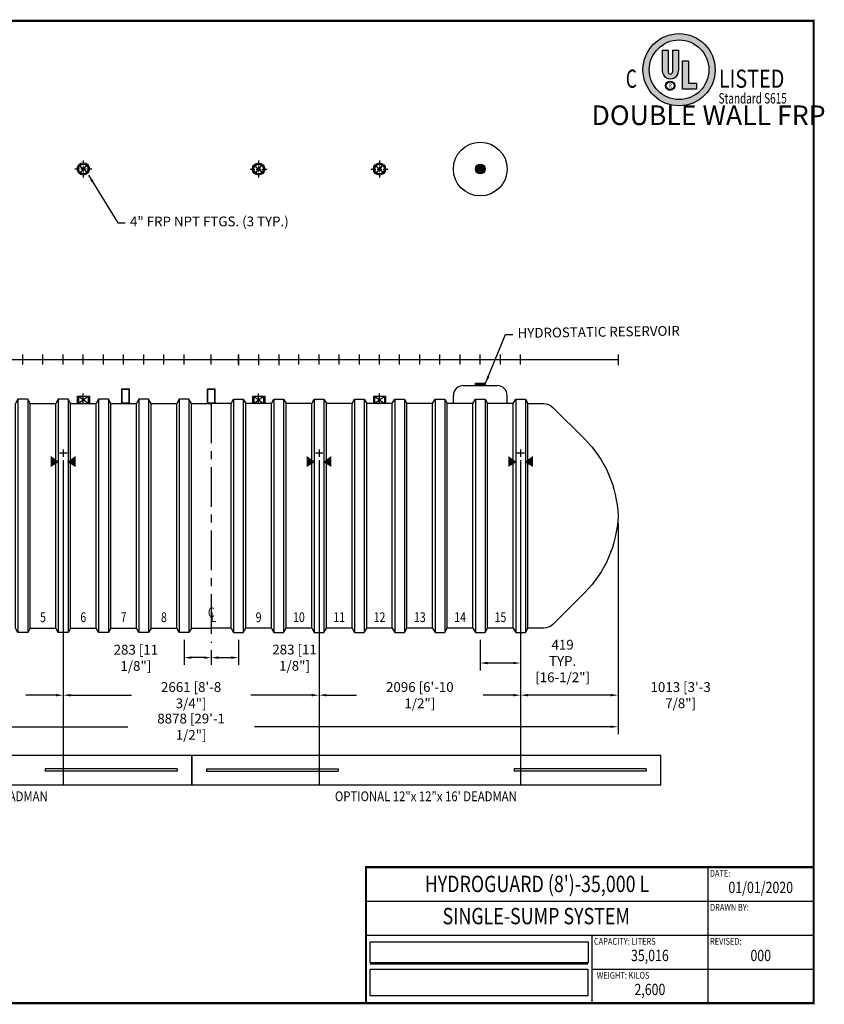
# Model space of a CAD drawing. Units: inches. Extents: x 0 to 662, y 0 to 472.
# Drawn here: x 333 to 662, y 69 to 472 of the extents above; entities that cross this region are included whole.
import ezdxf
from ezdxf.enums import TextEntityAlignment as Align

# ---------------------------------------------------------------- set-up
doc = ezdxf.new("R2010")
doc.units = ezdxf.units.IN
doc.header["$LTSCALE"] = 13
doc.header["$MEASUREMENT"] = 0
doc.linetypes.add('CENTER', pattern=[2, 1.25, -0.25, 0.25, -0.25])
doc.layers.get('0').update_dxf_attribs({"linetype": 'CONTINUOUS'})
doc.layers.get('DEFPOINTS').update_dxf_attribs({"linetype": 'CONTINUOUS'})
for name, color, linetype in [('ACCESSORIES', 3, 'CONTINUOUS'), ('BASEDWG', 6, 'CONTINUOUS'), ('BORDER', 2, 'CONTINUOUS'), ('DIM', 2, 'CONTINUOUS'), ('X-DEADMAN', 1, 'CONTINUOUS')]:
    doc.layers.add(name, color=color, linetype=linetype)
doc.styles.add('LOGO', font='impact.ttf', dxfattribs={"width": 0.95})
doc.styles.add('ROMANS', font='romans', dxfattribs={"width": 0.8})
doc.styles.get("Standard").update_dxf_attribs({"font": 'arial.ttf'})
doc.dimstyles.new('canada$0', dxfattribs={"dimtxt": 4, "dimasz": 3, "dimexe": 3, "dimexo": 3, "dimgap": 2, "dimtad": 0, "dimtih": 1, "dimtoh": 1, "dimdec": 0, "dimlfac": 25.4, "dimzin": 0, "dimdsep": 46, "dimtxsty": 'ROMANS', "dimcen": 0.125, "dimadec": 0, "dimazin": 0, "dimtfac": 1, "dimtdec": 0, "dimtmove": 2, "dimatfit": 3, "dimfxl": 1, "dimtolj": 1, "dimtzin": 0, "dimarcsym": 0})
doc.dimstyles.new('TANK-1', dxfattribs={"dimtxt": 4, "dimasz": 3, "dimexe": 3, "dimexo": 3, "dimgap": 2, "dimtad": 0, "dimtih": 1, "dimtoh": 1, "dimdec": 3, "dimzin": 0, "dimdsep": 46, "dimlunit": 4, "dimtxsty": 'ROMANS', "dimcen": 0.125, "dimadec": 0, "dimazin": 0, "dimtfac": 1, "dimtdec": 3, "dimtmove": 2, "dimatfit": 3, "dimfxl": 1, "dimtolj": 1, "dimtzin": 0, "dimarcsym": 0})
picture_1 = doc.add_image_def('image2.jpg', size_in_pixel=(3315, 319))
picture_2 = doc.add_image_def('image3.jpg', size_in_pixel=(2285, 281))

# ---------------------------------------------------------------- blocks, each defined once
blk = doc.blocks.new('8DWRIB')
at = {"layer": 'BASEDWG'}
for p, q in [((-2, -16.28), (-3, -18.03)), ((-3, -110.03), (-3, -18.03)), ((-2, -16.28), (-2, -111.78)), ((2, -16.28), (-2, -16.28)), ((2, -16.28), (2, -111.78)), ((3, -18.03), (2, -16.28)), ((3, -110.03), (3, -18.03)), ((-2, -111.78), (-3, -110.03)), ((2, -111.78), (-2, -111.78)), ((3, -110.03), (2, -111.78))]:
    blk.add_line(p, q, dxfattribs=at)
blk = doc.blocks.new('*D24')
at = {"layer": 'DEFPOINTS', "color": 0, "transparency": 16777216}
for p in [(577.52, 268.73), (228.01, 259.73), (577.52, 182.41)]:
    blk.add_point(p, dxfattribs=at)
at = {"layer": 'DIM', "color": 0, "lineweight": -2, "transparency": 16777216}
for p, q in [((577.52, 265.73), (577.52, 179.41)), ((228.01, 256.73), (228.01, 179.41)), ((231.01, 182.41), (376.84, 182.41)), ((574.52, 182.41), (428.69, 182.41))]:
    blk.add_line(p, q, dxfattribs=at)
at = {"layer": 'DIM', "color": 0, "transparency": 16777216}
for points in [[(231.01, 182.91), (231.01, 181.91), (228.01, 182.41)], [(574.52, 182.91), (574.52, 181.91), (577.52, 182.41)]]:
    blk.add_solid(points, dxfattribs=at)
at = {"layer": 'DIM', "color": 0, "transparency": 16777216, "insert": (402.77, 182.41), "char_height": 4, "attachment_point": 5, "style": 'ROMANS'}
blk.add_mtext('\\A1;8878 [29\'-1 1/2"]', dxfattribs=at)
blk = doc.blocks.new('*D25')
at = {"layer": 'DEFPOINTS', "color": 0, "transparency": 16777216}
for p in [(537.65, 294.41), (577.52, 268.73), (537.65, 195.33)]:
    blk.add_point(p, dxfattribs=at)
at = {"layer": 'DIM', "color": 0, "lineweight": -2, "transparency": 16777216}
for p, q in [((537.65, 291.41), (537.65, 192.33)), ((577.52, 265.73), (577.52, 192.33)), ((574.52, 195.33), (540.65, 195.33))]:
    blk.add_line(p, q, dxfattribs=at)
at = {"layer": 'DIM', "color": 0, "transparency": 16777216}
for points in [[(540.65, 195.83), (540.65, 194.83), (537.65, 195.33)], [(574.52, 195.83), (574.52, 194.83), (577.52, 195.33)]]:
    blk.add_solid(points, dxfattribs=at)
at = {"layer": 'DIM', "color": 0, "transparency": 16777216, "insert": (603.16, 195.33), "char_height": 4, "attachment_point": 5, "style": 'ROMANS'}
blk.add_mtext('\\A1;1013 [3\'-3 7/8"]', dxfattribs=at)
blk = doc.blocks.new('*D26')
at = {"layer": 'DEFPOINTS', "color": 0, "transparency": 16777216}
for p in [(267.9, 294.54), (350.4, 294.54), (350.4, 195.33)]:
    blk.add_point(p, dxfattribs=at)
at = {"layer": 'DIM', "color": 0, "lineweight": -2, "transparency": 16777216}
for p, q in [((267.9, 291.54), (267.9, 192.33)), ((350.4, 291.54), (350.4, 192.33)), ((270.9, 195.33), (283.22, 195.33)), ((347.4, 195.33), (335.07, 195.33))]:
    blk.add_line(p, q, dxfattribs=at)
at = {"layer": 'DIM', "color": 0, "transparency": 16777216}
for points in [[(270.9, 195.83), (270.9, 194.83), (267.9, 195.33)], [(347.4, 195.83), (347.4, 194.83), (350.4, 195.33)]]:
    blk.add_solid(points, dxfattribs=at)
at = {"layer": 'DIM', "color": 0, "transparency": 16777216, "insert": (309.15, 195.33), "char_height": 4, "attachment_point": 5, "style": 'ROMANS'}
blk.add_mtext('\\A1;2096 [6\'-10 1/2"]', dxfattribs=at)
blk = doc.blocks.new('*D27')
at = {"layer": 'DEFPOINTS', "color": 0, "transparency": 16777216}
for p in [(350.4, 294.54), (455.15, 294.54), (455.15, 195.33)]:
    blk.add_point(p, dxfattribs=at)
at = {"layer": 'DIM', "color": 0, "lineweight": -2, "transparency": 16777216}
for p, q in [((350.4, 291.54), (350.4, 192.33)), ((455.15, 291.54), (455.15, 192.33)), ((353.4, 195.33), (378.37, 195.33)), ((452.15, 195.33), (427.17, 195.33))]:
    blk.add_line(p, q, dxfattribs=at)
at = {"layer": 'DIM', "color": 0, "transparency": 16777216}
for points in [[(353.4, 195.83), (353.4, 194.83), (350.4, 195.33)], [(452.15, 195.83), (452.15, 194.83), (455.15, 195.33)]]:
    blk.add_solid(points, dxfattribs=at)
at = {"layer": 'DIM', "color": 0, "transparency": 16777216, "insert": (402.77, 195.33), "char_height": 4, "attachment_point": 5, "style": 'ROMANS'}
blk.add_mtext('\\A1;2661 [8\'-8 3/4"]', dxfattribs=at)
blk = doc.blocks.new('*D28')
at = {"layer": 'DEFPOINTS', "color": 0, "transparency": 16777216}
for p in [(455.15, 294.54), (537.65, 294.54), (537.65, 195.33)]:
    blk.add_point(p, dxfattribs=at)
at = {"layer": 'DIM', "color": 0, "lineweight": -2, "transparency": 16777216}
for p, q in [((455.15, 291.54), (455.15, 192.33)), ((537.65, 291.54), (537.65, 192.33)), ((458.15, 195.33), (470.47, 195.33)), ((534.65, 195.33), (522.32, 195.33))]:
    blk.add_line(p, q, dxfattribs=at)
at = {"layer": 'DIM', "color": 0, "transparency": 16777216}
for points in [[(458.15, 195.83), (458.15, 194.83), (455.15, 195.33)], [(534.65, 195.83), (534.65, 194.83), (537.65, 195.33)]]:
    blk.add_solid(points, dxfattribs=at)
at = {"layer": 'DIM', "color": 0, "transparency": 16777216, "insert": (496.4, 195.33), "char_height": 4, "attachment_point": 5, "style": 'ROMANS'}
blk.add_mtext('\\A1;2096 [6\'-10 1/2"]', dxfattribs=at)
blk = doc.blocks.new('*D29')
at = {"layer": 'DEFPOINTS', "color": 0, "transparency": 16777216}
for p in [(399.89, 220.98), (411.02, 216.73), (399.89, 210.7)]:
    blk.add_point(p, dxfattribs=at)
at = {"layer": 'DIM', "color": 0, "lineweight": -2, "transparency": 16777216}
for p, q in [((399.89, 217.98), (399.89, 207.7)), ((411.02, 213.73), (411.02, 207.7)), ((408.02, 210.7), (402.89, 210.7))]:
    blk.add_line(p, q, dxfattribs=at)
at = {"layer": 'DIM', "color": 0, "transparency": 16777216}
for points in [[(402.89, 211.2), (402.89, 210.2), (399.89, 210.7)], [(408.02, 211.2), (408.02, 210.2), (411.02, 210.7)]]:
    blk.add_solid(points, dxfattribs=at)
at = {"layer": 'DIM', "color": 0, "transparency": 16777216, "insert": (380.16, 210.62), "char_height": 4, "attachment_point": 5, "style": 'ROMANS'}
blk.add_mtext('\\A1;283 [11 1/8"]', dxfattribs=at)
blk = doc.blocks.new('*D30')
at = {"layer": 'DEFPOINTS', "color": 0, "transparency": 16777216}
for p in [(422.14, 220.98), (411.02, 216.73), (422.14, 210.7)]:
    blk.add_point(p, dxfattribs=at)
at = {"layer": 'DIM', "color": 0, "lineweight": -2, "transparency": 16777216}
for p, q in [((422.14, 217.98), (422.14, 207.7)), ((411.02, 213.73), (411.02, 207.7)), ((414.02, 210.7), (419.14, 210.7))]:
    blk.add_line(p, q, dxfattribs=at)
at = {"layer": 'DIM', "color": 0, "transparency": 16777216}
for points in [[(414.02, 211.2), (414.02, 210.2), (411.02, 210.7)], [(419.14, 211.2), (419.14, 210.2), (422.14, 210.7)]]:
    blk.add_solid(points, dxfattribs=at)
at = {"layer": 'DIM', "color": 0, "transparency": 16777216, "insert": (445.11, 210.68), "char_height": 4, "attachment_point": 5, "style": 'ROMANS'}
blk.add_mtext('\\A1;283 [11 1/8"]', dxfattribs=at)
blk = doc.blocks.new('*D33')
at = {"layer": 'DEFPOINTS', "color": 0, "transparency": 16777216}
for p in [(521.14, 221.05), (537.64, 221.05), (521.14, 208.49)]:
    blk.add_point(p, dxfattribs=at)
at = {"layer": 'DIM', "color": 0, "lineweight": -2, "transparency": 16777216}
for p, q in [((521.14, 218.05), (521.14, 205.49)), ((537.64, 218.05), (537.64, 205.49)), ((534.64, 208.49), (524.14, 208.49))]:
    blk.add_line(p, q, dxfattribs=at)
at = {"layer": 'DIM', "color": 0, "transparency": 16777216}
for points in [[(524.14, 208.99), (524.14, 207.99), (521.14, 208.49)], [(534.64, 208.99), (534.64, 207.99), (537.64, 208.49)]]:
    blk.add_solid(points, dxfattribs=at)
at = {"layer": 'DIM', "color": 0, "transparency": 16777216, "insert": (554.85, 209.32), "char_height": 4, "attachment_point": 5, "style": 'ROMANS'}
blk.add_mtext('\\A1;419 TYP.\\P[16-1/2"]', dxfattribs=at)
blk = doc.blocks.new('NEW12x12x16-DM')
at = {"layer": 'X-DEADMAN', "color": 1}
for p, q in [((96, 0), (-96, 0)), ((-96, 0), (-96, -12)), ((96, -12), (96, 0)), ((-90, -5.5), (-36, -5.5)), ((-90, -5.5), (-90, -6.5)), ((-90, -6.5), (-36, -6.5)), ((-36, -5.5), (-36, -6.5)), ((90, -5.5), (36, -5.5)), ((36, -5.5), (36, -6.5)), ((90, -6.5), (36, -6.5)), ((90, -5.5), (90, -6.5)), ((-96, -12), (96, -12))]:
    blk.add_line(p, q, dxfattribs=at)
at = {"layer": 'X-DEADMAN', "color": 1, "style": 'ROMANS', "width": 0.85}
blk.add_text('OPTIONAL 12"x 12"x 16\' DEADMAN', height=4, dxfattribs=at).set_placement((-0.16, -17.25), align=Align.MIDDLE)
blk = doc.blocks.new('CUL Logo')
at = {"layer": 'BORDER'}
h = blk.add_hatch(color=256, dxfattribs=at)
h.paths.add_polyline_path([(-60.32, -16.04, 1), (-34.46, -16.04, 1)])
h.paths.add_polyline_path([(-36.72, -16.04, -1), (-58.06, -16.04, -1)], flags=16)
h.paths.add_polyline_path([(-51.27, -9.07), (-51.27, -16.87, 1), (-49.8, -16.87), (-49.8, -9.07), (-47.58, -9.07), (-47.58, -16.36, -1.005232), (-53.4, -16.36), (-53.4, -9.07)], flags=0)
h.paths.add_polyline_path([(-46.16, -12.84), (-43.98, -12.84), (-43.98, -20.88), (-41.17, -20.88), (-41.17, -23.04), (-46.16, -23.04)], flags=0)
h.paths.add_polyline_path([(-48.92, -21.75, -1), (-52.26, -21.75, -1)], flags=0)
h.paths.add_polyline_path([(-49.2, -21.75, -1), (-51.98, -21.75, -1)], flags=0)
h.paths.add_polyline_path([(-51.66, -20.21), (-49.47, -20.21), (-49.47, -23.16), (-51.66, -23.16)], flags=8)
for p, q in [((-53.4, -9.07), (-51.27, -9.07)), ((-53.4, -9.07), (-53.4, -16.36)), ((-51.27, -9.07), (-51.27, -16.87)), ((-49.8, -9.07), (-47.58, -9.07)), ((-49.8, -9.07), (-49.8, -16.87)), ((-47.58, -9.07), (-47.58, -16.36)), ((-46.16, -12.84), (-43.98, -12.84)), ((-46.16, -23.04), (-46.16, -12.84)), ((-43.98, -12.84), (-43.98, -20.88)), ((-43.98, -20.88), (-41.17, -20.88)), ((-41.17, -20.88), (-41.17, -23.04)), ((-41.17, -23.04), (-46.16, -23.04))]:
    blk.add_line(p, q, dxfattribs=at)
for centre, radius in [((-47.39, -16.04), 12.93), ((-47.39, -16.04), 10.67), ((-50.59, -21.75), 1.67), ((-50.59, -21.75), 1.39)]:
    blk.add_circle(centre, radius, dxfattribs=at)
for centre, radius, start, end in [((-50.49, -16.38), 2.91, 179.701, 0.299), ((-50.54, -16.87), 0.736, 180, 0)]:
    blk.add_arc(centre, radius, start, end, dxfattribs=at)
at = {"layer": 'BORDER', "attachment_point": 1}
for s, insert, char_height, width in [('{\\fArial|b1|i0|c0|p34;\\W0.7;C}', (-66.47, -16), 6.5, 5.5944), ('{\\fArial|b1|i0|c0|p34;\\W0.8;LISTED}', (-33.15, -16), 6.5, 24.1875), ('{\\W0.7;R}', (-51.06, -20.86), 1.75, 14.6347), ('{\\fArial|b1|i0|c0|p34;\\W0.7;Standard S615}', (-33.25, -24.4), 3.75, 26.8726)]:
    blk.add_mtext(s, dxfattribs=dict(at, insert=insert, char_height=char_height, width=width))
blk = doc.blocks.new('n-CUL')
at = {"layer": 'ACCESSORIES', "xscale": 1.143017578125026, "yscale": 1.143017578125026, "zscale": 1.143017578125026}
blk.add_blockref('CUL Logo', (86.74, -2.91), dxfattribs=at)
at = {"layer": 'BORDER', "insert": (44.64, -40.9), "char_height": 8, "width": 199.9088, "attachment_point": 5, "style": 'LOGO'}
blk.add_mtext('DOUBLE WALL FRP', dxfattribs=at)
blk = doc.blocks.new('4NPT-FRP')
at = {"layer": 'ACCESSORIES', "color": 5, "linetype": 'CENTER'}
for p, q in [((0, 81.5), (0, 79.5)), ((-3.5, 78), (-1.5, 78)), ((-1, 78), (1, 78)), ((0, 79), (0, 77)), ((1.5, 78), (3.5, 78)), ((0, 76.5), (0, 74.5)), ((0, -18), (0, -13.91))]:
    blk.add_line(p, q, dxfattribs=at)
at = {"layer": 'ACCESSORIES'}
for p, q in [((-1.56, 79.25), (1.56, 76.75)), ((1.25, 79.56), (-1.25, 76.44)), ((-2.5, -15), (-2.5, -18)), ((-2.5, -15), (2.5, -15)), ((-2, -15), (-2, -18)), ((-2, -17.94), (2, -15)), ((-2, -15), (2, -17.94)), ((2, -15), (2, -18)), ((2.5, -15), (2.5, -18))]:
    blk.add_line(p, q, dxfattribs=at)
for radius in [2.5, 2]:
    blk.add_circle((0, 78), radius, dxfattribs=at)
blk = doc.blocks.new('R-14res')
h = blk.add_hatch(color=256)
h.paths.add_polyline_path([(0, 80), (0, 78), (2, 78, 0.414214)])
h.paths.add_polyline_path([(0, 80, 0.414214), (-2, 78), (0, 78)])
h.paths.add_polyline_path([(0, 78), (-2, 78, 0.414214), (0, 76)])
h.paths.add_polyline_path([(2, 78), (0, 78), (0, 76, 0.414214)])
h = blk.add_hatch(color=256)
h.paths.add_polyline_path([(2, -9.69), (0, -9.69), (0, -10.69), (2, -10.69)])
h.paths.add_polyline_path([(0, -9.69), (-2, -9.69), (-2, -10.69), (0, -10.69)])
for p, q in [((-7, -10.69), (7, -10.69)), ((-11, -18), (-11, -14.69)), ((11, -18), (11, -14.69))]:
    blk.add_line(p, q)
blk.add_lwpolyline([(-2, -10.69), (-2, -9.69), (2, -9.69), (2, -10.69)], close=True)
for radius in [11, 2]:
    blk.add_circle((0, 78), radius)
for centre, start, end in [((-7, -14.69), 90, 180), ((7, -14.69), 0, 90)]:
    blk.add_arc(centre, 4, start, end)
blk = doc.blocks.new('NOV-TankLogo1')
at = {"layer": 'BORDER', "color": 12, "const_width": 0.714}
blk.add_lwpolyline([(1.66, -11.73), (90.91, -11.73)], dxfattribs=at)
at = {"layer": 'BORDER'}
image = blk.add_image(picture_1, insert=(1.66, -11.29), size_in_units=(89.25, 8.59), dxfattribs=at)
image.dxf.flags = 7
image = blk.add_image(picture_2, insert=(1.66, -24.89), size_in_units=(89.18, 10.97), dxfattribs=at)
image.dxf.flags = 7

msp = doc.modelspace()

# ---------------------------------------------------------------- linework, layer by layer
at = {"layer": 'ACCESSORIES', "color": 1}
for p, q in [((350.398, 195.326), (350.398, 158.512)), ((455.19, 195.382), (455.19, 158.512)), ((537.648, 195.382), (537.648, 158.512))]:
    msp.add_line(p, q, dxfattribs=at)
at = {"layer": 'ACCESSORIES'}
for points in [[(374.39, 320.699), (377.39, 320.699), (377.39, 314.699), (374.39, 314.699)], [(374.515, 320.574), (377.265, 320.574), (377.265, 314.824), (374.515, 314.824)], [(409.515, 320.795), (412.515, 320.795), (412.515, 314.795), (409.515, 314.795)], [(409.64, 320.67), (412.39, 320.67), (412.39, 314.92), (409.64, 314.92)]]:
    msp.add_lwpolyline(points, close=True, dxfattribs=at)
for points in [[(348.822, 290.766), (345.322, 288.766), (348.822, 290.766), (345.322, 293.266)], [(351.958, 290.766), (355.458, 288.766), (351.958, 290.766), (355.458, 293.266)], [(453.572, 290.766), (450.072, 288.766), (453.572, 290.766), (450.072, 293.266)], [(456.708, 290.766), (460.208, 288.766), (456.708, 290.766), (460.208, 293.266)], [(536.072, 290.766), (532.572, 288.766), (536.072, 290.766), (532.572, 293.266)], [(539.208, 290.766), (542.708, 288.766), (539.208, 290.766), (542.708, 293.266)]]:
    msp.add_solid(points, dxfattribs=at)
at = {"layer": 'BASEDWG'}
for p, q in [((336.89, 314.733), (347.39, 314.733)), ((353.39, 314.733), (363.89, 314.733)), ((369.89, 314.733), (380.39, 314.733)), ((386.39, 314.733), (396.89, 314.733)), ((397.89, 316.483), (396.89, 314.733)), ((396.89, 222.733), (396.89, 314.733)), ((397.89, 316.483), (397.89, 220.983)), ((401.89, 316.483), (397.89, 316.483)), ((402.89, 314.733), (401.89, 316.483)), ((401.89, 316.483), (401.89, 220.983)), ((402.89, 314.733), (411.015, 314.733)), ((402.89, 222.733), (402.89, 314.733)), ((419.14, 314.733), (411.015, 314.733)), ((419.14, 314.733), (420.14, 316.483)), ((419.14, 222.733), (419.14, 314.733)), ((420.14, 316.483), (424.14, 316.483)), ((420.14, 316.483), (420.14, 220.983)), ((424.14, 316.483), (424.14, 220.983)), ((424.14, 316.483), (425.14, 314.733)), ((425.14, 222.733), (425.14, 314.733)), ((435.64, 314.733), (425.14, 314.733)), ((452.14, 314.733), (441.64, 314.733)), ((468.64, 314.733), (458.14, 314.733)), ((485.14, 314.733), (474.64, 314.733)), ((501.64, 314.733), (491.14, 314.733)), ((518.14, 314.733), (507.64, 314.733)), ((534.64, 314.733), (524.14, 314.733)), ((336.89, 222.733), (347.39, 222.733)), ((353.39, 222.733), (363.89, 222.733)), ((369.89, 222.733), (380.39, 222.733)), ((386.39, 222.733), (396.89, 222.733)), ((397.89, 220.983), (396.89, 222.733)), ((402.89, 222.733), (401.89, 220.983)), ((402.89, 222.733), (411.015, 222.733)), ((419.14, 222.733), (411.015, 222.733)), ((419.14, 222.733), (420.14, 220.983)), ((424.14, 220.983), (425.14, 222.733)), ((435.64, 222.733), (425.14, 222.733)), ((452.14, 222.733), (441.64, 222.733)), ((468.64, 222.733), (458.14, 222.733)), ((485.14, 222.733), (474.64, 222.733)), ((501.64, 222.733), (491.14, 222.733)), ((518.14, 222.733), (507.64, 222.733)), ((534.64, 222.733), (524.14, 222.733)), ((401.89, 220.983), (397.89, 220.983)), ((420.14, 220.983), (424.14, 220.983))]:
    msp.add_line(p, q, dxfattribs=at)
at = {"layer": 'BASEDWG', "color": 5, "linetype": 'CENTER'}
msp.add_line((411.015, 314.733), (411.015, 216.733), dxfattribs=at)
at = {"layer": 'BASEDWG'}
msp.add_lwpolyline([(540.703, 314.733), (547.124, 314.733, -0.2031532), (550.818, 313.167), (563.783, 300.251, -0.1912467), (577.524, 268.733, -0.1912467), (563.783, 237.214), (550.818, 224.298, -0.2031532), (547.124, 222.733), (540.703, 222.733)], format="xyb", dxfattribs=at)
at = {"layer": 'BORDER'}
for p, q in [((614.295, 124.913), (614.295, 69.226)), ((474.351, 110.991), (657.607, 110.991)), ((474.351, 97.069), (657.607, 97.069)), ((566.857, 97.069), (566.857, 69.226)), ((566.857, 83.148), (657.607, 83.148))]:
    msp.add_line(p, q, dxfattribs=at)
at = {"layer": 'BORDER', "const_width": 0.902}
msp.add_lwpolyline([(657.607, 69.226), (106.92, 69.226), (106.92, 471.413), (657.607, 471.413)], close=True, dxfattribs=at)
msp.add_lwpolyline([(474.351, 69.226), (474.351, 124.913), (657.607, 124.913)], dxfattribs=at)
at = {"layer": 'DEFPOINTS'}
for p, q in [((333.89, 330.767), (333.89, 334.767)), ((342.14, 330.767), (342.14, 334.767)), ((350.39, 330.767), (350.39, 334.767)), ((358.64, 330.767), (358.64, 334.767)), ((366.89, 330.767), (366.89, 334.767)), ((375.14, 330.767), (375.14, 334.767)), ((383.39, 330.767), (383.39, 334.767)), ((391.64, 330.767), (391.64, 334.767)), ((399.89, 330.767), (399.89, 334.767)), ((411.015, 330.767), (411.015, 334.767)), ((422.14, 330.767), (422.14, 334.767)), ((422.14, 334.767), (422.14, 330.428)), ((430.39, 334.767), (430.39, 330.428)), ((438.64, 334.767), (438.64, 330.428)), ((446.89, 330.767), (446.89, 334.767)), ((455.14, 330.767), (455.14, 334.767)), ((463.39, 330.767), (463.39, 334.767)), ((471.64, 330.767), (471.64, 334.767)), ((479.89, 330.767), (479.89, 334.767)), ((488.14, 330.767), (488.14, 334.767)), ((496.39, 330.767), (496.39, 334.767)), ((504.64, 330.767), (504.64, 334.767)), ((512.89, 330.767), (512.89, 334.767)), ((521.14, 330.767), (521.14, 334.767)), ((529.39, 330.767), (529.39, 334.767)), ((537.64, 330.767), (537.64, 334.767)), ((577.524, 334.767), (577.524, 330.428)), ((228.007, 332.733), (577.524, 332.733)), ((348.883, 294.538), (351.997, 294.538)), ((350.398, 295.883), (350.398, 292.94)), ((453.633, 294.538), (456.747, 294.538)), ((455.148, 295.883), (455.148, 292.94)), ((536.133, 294.538), (539.247, 294.538)), ((537.648, 295.883), (537.648, 292.94))]:
    msp.add_line(p, q, dxfattribs=at)

# ---------------------------------------------------------------- block references
at = {"layer": 'ACCESSORIES'}
for name, p in [('R-14res', (521.14, 332.733)), ('4NPT-FRP', (358.64, 332.767)), ('4NPT-FRP', (430.39, 332.733)), ('4NPT-FRP', (479.89, 332.733)), ('NEW12x12x16-DM', (307.015, 170.662)), ('NEW12x12x16-DM', (499.015, 170.662)), ('NOV-TankLogo1', (474.351, 97.069))]:
    msp.add_blockref(name, p, dxfattribs=at)
at = {"layer": 'BORDER'}
for name, p in [('n-CUL', (569.95, 472.619)), ('8DWRIB', (333.89, 332.767)), ('8DWRIB', (350.39, 332.767)), ('8DWRIB', (366.89, 332.767)), ('8DWRIB', (383.39, 332.767))]:
    msp.add_blockref(name, p, dxfattribs=at)
at = {"layer": 'BORDER', "xscale": -1}
for p in [(438.64, 332.767), (455.14, 332.767), (471.64, 332.767), (488.14, 332.767), (504.64, 332.767), (521.14, 332.767), (537.64, 332.767)]:
    msp.add_blockref('8DWRIB', p, dxfattribs=at)

# ---------------------------------------------------------------- texts
at = {"layer": 'BASEDWG', "style": 'ROMANS', "width": 0.8}
for s, p in [('C', (411.015, 228.733)), ('5', (342.14, 226.733)), ('6', (358.64, 226.733)), ('7', (375.14, 226.733)), ('8', (391.64, 226.733)), ('L', (411.948, 226.733)), ('9', (430.39, 226.733)), ('10', (446.89, 226.733)), ('11', (463.39, 226.733)), ('12', (479.89, 226.733)), ('13', (496.39, 226.733)), ('14', (512.89, 226.733)), ('15', (529.39, 226.733))]:
    msp.add_text(s, height=4, dxfattribs=at).set_placement(p, align=Align.MIDDLE)
at = {"layer": 'BORDER', "style": 'ROMANS', "width": 0.8}
for s, height, p in [("HYDROGUARD (8')-35,000 L", 6.70312, (544.364, 117.197)), ('SINGLE-SUMP SYSTEM', 6.70312, (544.049, 104.024)), ('35,016', 4.6406, (590.576, 88.175))]:
    msp.add_text(s, height=height, dxfattribs=at).set_placement(p, align=Align.MIDDLE)
for s, height, p in [('DATE:', 2.7844, (615.113, 123.797)), ('DRAWN BY:', 2.7844, (615.19, 109.875)), ('CAPACITY: LITERS', 2.78437, (567.668, 95.953)), ('REVISED:', 2.7844, (615.19, 95.953)), ('WEIGHT: KILOS', 2.78437, (568.811, 82.031))]:
    msp.add_text(s, height=height, dxfattribs=at).set_placement(p, align=Align.TOP_LEFT)
at = {"layer": 'BORDER', "color": 3, "style": 'ROMANS', "width": 0.8}
for s, p in [('01/01/2020', (635.951, 116.019)), ('2,600', (590.576, 74.253))]:
    msp.add_text(s, height=4.6406, dxfattribs=at).set_placement(p, align=Align.MIDDLE)
at = {"layer": 'DEFPOINTS', "style": 'ROMANS', "width": 0.8}
msp.add_text('000', height=4.6406, dxfattribs=at).set_placement((635.951, 88.175), align=Align.MIDDLE)
at = {"layer": 'DIM', "insert": (377.747, 388.757), "char_height": 4, "attachment_point": 4, "style": 'ROMANS'}
msp.add_mtext('4" FRP NPT FTGS. (3 TYP.)', dxfattribs=at)
at = {"layer": 'DIM', "insert": (536.408, 343.054), "char_height": 4, "attachment_point": 4, "rotation": 0.83329, "style": 'ROMANS'}
msp.add_mtext('HYDROSTATIC RESERVOIR', dxfattribs=at)

# ---------------------------------------------------------------- dimensions: what is measured, and where the dimension line sits
at = {"layer": 'DIM'}
for base, p1, p2, picture, middle in [((350.397823149, 195.328562076), (267.897823149, 294.537661095), (350.397823149, 294.537661095), '*D26', (309.147823149, 195.328562076)), ((455.148, 195.329), (350.398, 294.538), (455.148, 294.538), '*D27', (402.773, 195.329)), ((537.647823149, 195.328562076), (455.147823149, 294.537661095), (537.647823149, 294.537661095), '*D28', (496.397823149, 195.328562076)), ((577.524, 182.405), (228.007, 259.733), (577.524, 268.733), '*D24', (402.765, 182.405))]:
    dim = msp.add_linear_dim(base=base, p1=p1, p2=p2, dimstyle='canada$0', override={"dimpost": '', "dimfxl": 3}, dxfattribs=at)
    dim.commit()
    dim.dimension.update_dxf_attribs({"geometry": picture, "text_midpoint": middle})
dim = msp.add_linear_dim(base=(537.648, 195.329), p1=(577.524, 268.733), p2=(537.648, 294.412), angle=180, dimstyle='canada$0', override={"dimpost": '', "dimfxl": 3}, dxfattribs=at)
dim.commit()
dim.dimension.update_dxf_attribs({"geometry": '*D25', "text_midpoint": (603.158, 195.33), "dimtype": 160})
for base, p2, override, picture, middle in [((399.89, 210.697), (399.89, 220.983), {"dimgap": 0.5, "dimpost": '', "dimfxl": 3}, '*D29', (380.161, 210.616)), ((422.14, 210.697), (422.14, 220.983), {"dimpost": '', "dimfxl": 3}, '*D30', (445.11, 210.683))]:
    dim = msp.add_linear_dim(base=base, p1=(411.015, 216.733), p2=p2, dimstyle='canada$0', override=override, dxfattribs=at)
    dim.commit()
    dim.dimension.update_dxf_attribs({"geometry": picture, "text_midpoint": middle, "dimtype": 160})
dim = msp.add_linear_dim(base=(521.14, 208.493), p1=(537.64, 221.045), p2=(521.14, 221.045), angle=180, text='419 TYP.\\P[16-1/2"]', dimstyle='canada$0', override={"dimpost": '\\X', "dimfxl": 3}, dxfattribs=at)
dim.commit()
dim.dimension.update_dxf_attribs({"geometry": '*D33', "text_midpoint": (554.852, 209.318), "dimtype": 160})

# ---------------------------------------------------------------- leaders
at = {"layer": 'DIM', "annotation_type": 0, "has_hookline": 1, "hookline_direction": 0, "text_width": 68.419}
msp.add_leader([(360.765, 408.233), (372.747, 388.757), (375.747, 388.757)], dimstyle='TANK-1', override={"dimzin": 3, "dimtdec": 4}, dxfattribs=at)
at = {"layer": 'DIM', "annotation_type": 0, "has_hookline": 1, "hookline_direction": 0, "text_width": 58.819, "horizontal_direction": (0.999894, 0.014543, 0)}
msp.add_leader([(523.325, 323.073), (531.408, 342.981), (534.408, 343.025)], dimstyle='TANK-1', override={"dimzin": 3, "dimtdec": 4}, dxfattribs=at)

doc.saveas('drawing.dxf')
